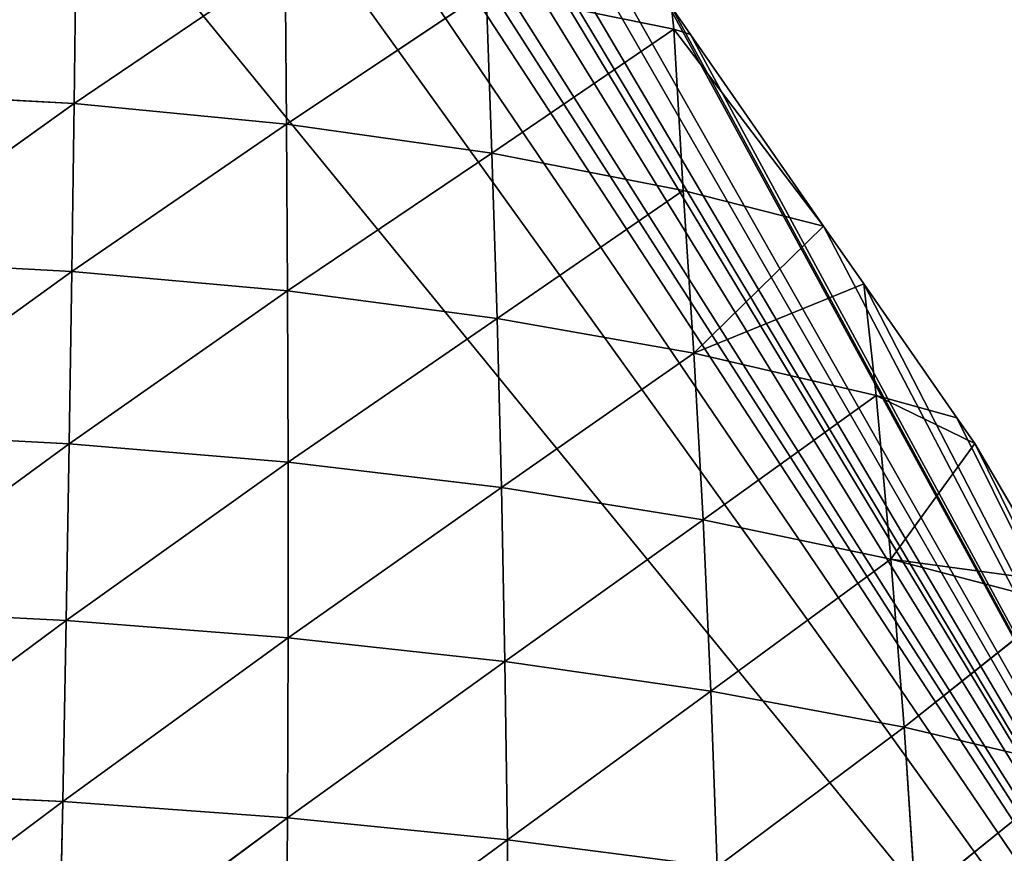
# Model space of a CAD drawing. Extents: x 0 to 1226, y 0 to 4309.
# Drawn here: x 670 to 734, y 4199 to 4253 of the extents above; entities that cross this region are included whole.
import ezdxf

# ---------------------------------------------------------------- set-up
doc = ezdxf.new("R2010")
doc.units = 0
doc.header["$LTSCALE"] = 25.4
doc.layers.get('0').update_dxf_attribs({"color": 13, "linetype": 'CONTINUOUS'})

msp = doc.modelspace()

# ---------------------------------------------------------------- linework, layer by layer
at = {"color": 52}
for p, q in [((673.717, 4247.968, 43.652), (673.856, 4258.678, 33.275)), ((673.717, 4247.968, 43.652), (673.856, 4258.678, 33.275)), ((673.717, 4247.968, 43.652), (687.447, 4257.291, 26.787)), ((673.717, 4247.968, 43.652), (687.447, 4257.291, 26.787)), ((687.54, 4246.634, 37.511), (687.447, 4257.291, 26.787)), ((687.54, 4246.634, 37.511), (687.447, 4257.291, 26.787)), ((687.54, 4246.634, 37.511), (700.546, 4255.304, 16.007)), ((687.54, 4246.634, 37.511), (700.546, 4255.304, 16.007)), ((700.915, 4244.739, 27.257), (700.546, 4255.304, 16.007)), ((700.915, 4244.739, 27.257), (700.546, 4255.304, 16.007)), ((700.546, 4255.304, 16.007), (712.763, 4252.82, 2.03)), ((700.546, 4255.304, 16.007), (712.763, 4252.82, 2.03)), ((713.842, 4252.472), (712.61, 4254.245)), ((712.763, 4252.82, 2.03), (712.61, 4254.245)), ((712.763, 4252.82, 2.03), (712.61, 4254.245)), ((713.842, 4252.472), (712.61, 4254.245)), ((700.915, 4244.739, 27.257), (712.763, 4252.82, 2.03)), ((700.915, 4244.739, 27.257), (712.763, 4252.82, 2.03)), ((713.37, 4242.322, 13.43), (712.763, 4252.82, 2.03)), ((712.763, 4252.82, 2.03), (722.514, 4239.997)), ((712.763, 4252.82, 2.03), (713.842, 4252.472)), ((712.763, 4252.82, 2.03), (722.514, 4239.997)), ((712.763, 4252.82, 2.03), (713.842, 4252.472)), ((713.37, 4242.322, 13.43), (712.763, 4252.82, 2.03)), ((722.514, 4239.997), (713.842, 4252.472)), ((722.514, 4239.997), (713.842, 4252.472)), ((659.855, 4248.732, 45.446), (673.717, 4247.968, 43.652)), ((659.855, 4248.732, 45.446), (673.717, 4247.968, 43.652)), ((659.47, 4237.798, 55.941), (673.717, 4247.968, 43.652)), ((659.47, 4237.798, 55.941), (673.717, 4247.968, 43.652)), ((673.566, 4237.044, 54.19), (673.717, 4247.968, 43.652)), ((673.566, 4237.044, 54.19), (673.717, 4247.968, 43.652)), ((673.717, 4247.968, 43.652), (687.54, 4246.634, 37.511)), ((673.717, 4247.968, 43.652), (687.54, 4246.634, 37.511)), ((673.566, 4237.044, 54.19), (687.54, 4246.634, 37.511)), ((673.566, 4237.044, 54.19), (687.54, 4246.634, 37.511)), ((687.614, 4235.774, 48.297), (687.54, 4246.634, 37.511)), ((687.54, 4246.634, 37.511), (700.915, 4244.739, 27.257)), ((687.54, 4246.634, 37.511), (700.915, 4244.739, 27.257)), ((687.614, 4235.774, 48.297), (687.54, 4246.634, 37.511)), ((687.614, 4235.774, 48.297), (700.915, 4244.739, 27.257)), ((687.614, 4235.774, 48.297), (700.915, 4244.739, 27.257)), ((701.251, 4233.993, 38.444), (700.915, 4244.739, 27.257)), ((701.251, 4233.993, 38.444), (700.915, 4244.739, 27.257)), ((700.915, 4244.739, 27.257), (713.37, 4242.322, 13.43)), ((700.915, 4244.739, 27.257), (713.37, 4242.322, 13.43)), ((701.251, 4233.993, 38.444), (713.37, 4242.322, 13.43)), ((701.251, 4233.993, 38.444), (713.37, 4242.322, 13.43)), ((713.37, 4242.322, 13.43), (722.514, 4239.997)), ((714.061, 4231.728, 25.09), (713.37, 4242.322, 13.43)), ((713.37, 4242.322, 13.43), (722.514, 4239.997)), ((714.061, 4231.728, 25.09), (713.37, 4242.322, 13.43)), ((714.061, 4231.728, 25.09), (722.514, 4239.997)), ((714.061, 4231.728, 25.09), (722.514, 4239.997)), ((725.132, 4236.229), (722.514, 4239.997)), ((725.132, 4236.229), (722.514, 4239.997)), ((659.47, 4237.798, 55.941), (673.566, 4237.044, 54.19)), ((659.47, 4237.798, 55.941), (673.566, 4237.044, 54.19)), ((659.075, 4226.578, 66.506), (673.566, 4237.044, 54.19)), ((659.075, 4226.578, 66.506), (673.566, 4237.044, 54.19)), ((673.395, 4225.835, 64.785), (673.566, 4237.044, 54.19)), ((673.395, 4225.835, 64.785), (673.566, 4237.044, 54.19)), ((673.566, 4237.044, 54.19), (687.614, 4235.774, 48.297)), ((673.566, 4237.044, 54.19), (687.614, 4235.774, 48.297)), ((673.395, 4225.835, 64.785), (687.614, 4235.774, 48.297)), ((673.395, 4225.835, 64.785), (687.614, 4235.774, 48.297)), ((687.656, 4224.631, 59.079), (687.614, 4235.774, 48.297)), ((687.614, 4235.774, 48.297), (701.251, 4233.993, 38.444)), ((687.614, 4235.774, 48.297), (701.251, 4233.993, 38.444)), ((687.656, 4224.631, 59.079), (687.614, 4235.774, 48.297)), ((714.061, 4231.728, 25.09), (725.132, 4236.229)), ((714.061, 4231.728, 25.09), (725.132, 4236.229)), ((731.186, 4227.521), (725.132, 4236.229)), ((725.937, 4228.979, 8.663), (725.132, 4236.229)), ((725.937, 4228.979, 8.663), (725.132, 4236.229)), ((731.186, 4227.521), (725.132, 4236.229)), ((687.656, 4224.631, 59.079), (701.251, 4233.993, 38.444)), ((687.656, 4224.631, 59.079), (701.251, 4233.993, 38.444)), ((701.536, 4222.972, 49.535), (701.251, 4233.993, 38.444)), ((701.536, 4222.972, 49.535), (701.251, 4233.993, 38.444)), ((701.251, 4233.993, 38.444), (714.061, 4231.728, 25.09)), ((701.251, 4233.993, 38.444), (714.061, 4231.728, 25.09)), ((701.536, 4222.972, 49.535), (714.061, 4231.728, 25.09)), ((701.536, 4222.972, 49.535), (714.061, 4231.728, 25.09)), ((714.66, 4220.872, 36.524), (714.061, 4231.728, 25.09)), ((714.66, 4220.872, 36.524), (714.061, 4231.728, 25.09)), ((714.061, 4231.728, 25.09), (725.937, 4228.979, 8.663)), ((714.061, 4231.728, 25.09), (725.937, 4228.979, 8.663)), ((714.66, 4220.872, 36.524), (725.937, 4228.979, 8.663)), ((714.66, 4220.872, 36.524), (725.937, 4228.979, 8.663)), ((725.937, 4228.979, 8.663), (731.186, 4227.521)), ((725.937, 4228.979, 8.663), (731.186, 4227.521)), ((725.937, 4228.979, 8.663), (732.354, 4225.839)), ((726.889, 4218.321, 20.358), (725.937, 4228.979, 8.663)), ((725.937, 4228.979, 8.663), (732.354, 4225.839)), ((726.889, 4218.321, 20.358), (725.937, 4228.979, 8.663)), ((732.354, 4225.839), (731.186, 4227.521)), ((732.354, 4225.839), (731.186, 4227.521)), ((659.075, 4226.578, 66.506), (673.395, 4225.835, 64.785)), ((659.075, 4226.578, 66.506), (673.395, 4225.835, 64.785)), ((658.669, 4215.068, 77.006), (673.395, 4225.835, 64.785)), ((658.669, 4215.068, 77.006), (673.395, 4225.835, 64.785)), ((673.198, 4214.335, 75.307), (673.395, 4225.835, 64.785)), ((673.198, 4214.335, 75.307), (673.395, 4225.835, 64.785)), ((673.395, 4225.835, 64.785), (687.656, 4224.631, 59.079)), ((673.395, 4225.835, 64.785), (687.656, 4224.631, 59.079)), ((726.889, 4218.321, 20.358), (732.354, 4225.839)), ((726.889, 4218.321, 20.358), (732.354, 4225.839)), ((737.603, 4216.865), (732.354, 4225.839)), ((737.603, 4216.865), (732.354, 4225.839)), ((673.198, 4214.335, 75.307), (687.656, 4224.631, 59.079)), ((673.198, 4214.335, 75.307), (687.656, 4224.631, 59.079)), ((687.656, 4224.631, 59.079), (701.536, 4222.972, 49.535)), ((687.658, 4213.199, 69.749), (687.656, 4224.631, 59.079)), ((687.658, 4213.199, 69.749), (687.656, 4224.631, 59.079)), ((687.656, 4224.631, 59.079), (701.536, 4222.972, 49.535)), ((687.658, 4213.199, 69.749), (701.536, 4222.972, 49.535)), ((687.658, 4213.199, 69.749), (701.536, 4222.972, 49.535)), ((701.76, 4211.661, 60.452), (701.536, 4222.972, 49.535)), ((701.536, 4222.972, 49.535), (714.66, 4220.872, 36.524)), ((701.76, 4211.661, 60.452), (701.536, 4222.972, 49.535)), ((701.536, 4222.972, 49.535), (714.66, 4220.872, 36.524)), ((701.76, 4211.661, 60.452), (714.66, 4220.872, 36.524)), ((701.76, 4211.661, 60.452), (714.66, 4220.872, 36.524)), ((715.171, 4209.73, 47.722), (714.66, 4220.872, 36.524)), ((714.66, 4220.872, 36.524), (726.889, 4218.321, 20.358)), ((715.171, 4209.73, 47.722), (714.66, 4220.872, 36.524)), ((714.66, 4220.872, 36.524), (726.889, 4218.321, 20.358)), ((715.171, 4209.73, 47.722), (726.889, 4218.321, 20.358)), ((715.171, 4209.73, 47.722), (726.889, 4218.321, 20.358)), ((726.889, 4218.321, 20.358), (737.603, 4216.865)), ((727.751, 4207.391, 31.824), (726.889, 4218.321, 20.358)), ((727.751, 4207.391, 31.824), (726.889, 4218.321, 20.358)), ((726.889, 4218.321, 20.358), (737.871, 4215.42, 2.039)), ((726.889, 4218.321, 20.358), (737.871, 4215.42, 2.039)), ((726.889, 4218.321, 20.358), (737.603, 4216.865)), ((727.751, 4207.391, 31.824), (737.871, 4215.42, 2.039)), ((727.751, 4207.391, 31.824), (737.871, 4215.42, 2.039)), ((658.669, 4215.068, 77.006), (673.198, 4214.335, 75.307)), ((658.669, 4215.068, 77.006), (673.198, 4214.335, 75.307)), ((658.252, 4203.254, 87.346), (673.198, 4214.335, 75.307)), ((658.252, 4203.254, 87.346), (673.198, 4214.335, 75.307)), ((672.973, 4202.537, 85.659), (673.198, 4214.335, 75.307)), ((672.973, 4202.537, 85.659), (673.198, 4214.335, 75.307)), ((673.198, 4214.335, 75.307), (687.658, 4213.199, 69.749)), ((673.198, 4214.335, 75.307), (687.658, 4213.199, 69.749)), ((672.973, 4202.537, 85.659), (687.658, 4213.199, 69.749)), ((672.973, 4202.537, 85.659), (687.658, 4213.199, 69.749)), ((687.615, 4201.47, 80.22), (687.658, 4213.199, 69.749)), ((687.615, 4201.47, 80.22), (687.658, 4213.199, 69.749)), ((687.658, 4213.199, 69.749), (701.76, 4211.661, 60.452)), ((687.658, 4213.199, 69.749), (701.76, 4211.661, 60.452)), ((687.615, 4201.47, 80.22), (701.76, 4211.661, 60.452)), ((687.615, 4201.47, 80.22), (701.76, 4211.661, 60.452)), ((701.921, 4200.052, 71.127), (701.76, 4211.661, 60.452)), ((701.921, 4200.052, 71.127), (701.76, 4211.661, 60.452)), ((701.76, 4211.661, 60.452), (715.171, 4209.73, 47.722)), ((701.76, 4211.661, 60.452), (715.171, 4209.73, 47.722)), ((701.921, 4200.052, 71.127), (715.171, 4209.73, 47.722)), ((701.921, 4200.052, 71.127), (715.171, 4209.73, 47.722)), ((715.171, 4209.73, 47.722), (727.751, 4207.391, 31.824)), ((715.592, 4198.288, 58.634), (715.171, 4209.73, 47.722)), ((715.592, 4198.288, 58.634), (715.171, 4209.73, 47.722)), ((715.171, 4209.73, 47.722), (727.751, 4207.391, 31.824)), ((715.592, 4198.288, 58.634), (727.751, 4207.391, 31.824)), ((715.592, 4198.288, 58.634), (727.751, 4207.391, 31.824)), ((727.751, 4207.391, 31.824), (739.078, 4204.688, 13.492)), ((728.493, 4196.16, 42.969), (727.751, 4207.391, 31.824)), ((728.493, 4196.16, 42.969), (727.751, 4207.391, 31.824)), ((727.751, 4207.391, 31.824), (739.078, 4204.688, 13.492)), ((728.493, 4196.16, 42.969), (739.078, 4204.688, 13.492)), ((728.493, 4196.16, 42.969), (739.078, 4204.688, 13.492)), ((658.252, 4203.254, 87.346), (672.973, 4202.537, 85.659)), ((658.252, 4203.254, 87.346), (672.973, 4202.537, 85.659)), ((657.826, 4191.196, 97.383), (672.973, 4202.537, 85.659)), ((657.826, 4191.196, 97.383), (672.973, 4202.537, 85.659)), ((672.719, 4190.491, 95.71), (672.973, 4202.537, 85.659)), ((672.719, 4190.491, 95.71), (672.973, 4202.537, 85.659)), ((672.973, 4202.537, 85.659), (687.615, 4201.47, 80.22)), ((672.973, 4202.537, 85.659), (687.615, 4201.47, 80.22)), ((672.719, 4190.491, 95.71), (687.615, 4201.47, 80.22)), ((672.719, 4190.491, 95.71), (687.615, 4201.47, 80.22)), ((687.525, 4189.485, 90.377), (687.615, 4201.47, 80.22)), ((687.525, 4189.485, 90.377), (687.615, 4201.47, 80.22)), ((687.615, 4201.47, 80.22), (701.921, 4200.052, 71.127)), ((687.615, 4201.47, 80.22), (701.921, 4200.052, 71.127)), ((687.525, 4189.485, 90.377), (701.921, 4200.052, 71.127)), ((687.525, 4189.485, 90.377), (701.921, 4200.052, 71.127)), ((702.014, 4188.177, 81.463), (701.921, 4200.052, 71.127)), ((701.921, 4200.052, 71.127), (715.592, 4198.288, 58.634)), ((702.014, 4188.177, 81.463), (701.921, 4200.052, 71.127)), ((701.921, 4200.052, 71.127), (715.592, 4198.288, 58.634))]:
    msp.add_line(p, q, dxfattribs=at)

# ---------------------------------------------------------------- meshes
mesh = msp.add_polyface(dxfattribs=at)
corners = [(498.079, 3981.237), (497.717, 3969.103), (497.649, 3970.315), (498.399, 3956.93), (498.308, 3987.052), (498.556, 3993.367), (499.081, 3944.756), (499.033, 4005.497), (499.184, 4009.345), (499.763, 3932.583), (500.302, 4017.597), (499.835, 3931.289), (502.125, 3925.956), (501.938, 4029.683), (503.574, 4041.769), (504.573, 3920.253), (504.429, 4048.081), (505.773, 4053.833), (509.875, 3907.904), (507.194, 4059.912), (508.587, 4065.875), (511.401, 4077.916), (514.259, 3897.692), (513.343, 4086.223), (514.592, 4089.943), (514.569, 3896.971), (515.722, 3895.535), (518.621, 4101.938), (525.789, 3883.006), (522.416, 4113.235), (522.65, 4113.934), (525.857, 4123.48), (526.857, 3881.677), (526.94, 4125.919), (535.856, 3870.478), (532.243, 4137.866), (536.953, 4148.476), (538.429, 3867.275), (537.547, 4149.813), (541.876, 4159.564), (539.487, 3866.497), (551.4, 3857.742), (543.101, 4161.751), (549.764, 4173.647), (551.208, 4176.224), (556.427, 4185.542), (552.334, 3857.055), (565.181, 3847.613), (561.276, 4194.199), (563.492, 4197.423), (565.314, 4200.072), (568.825, 3844.934), (571.633, 4209.263), (569.789, 3844.226), (578.129, 3840.857), (579.287, 4220.397), (591.135, 3835.604), (579.773, 4221.102), (583.908, 4227.118), (588.718, 4232.912), (593.168, 4238.273), (601.139, 3831.564), (598.494, 4244.69), (607.003, 4254.94), (604.14, 3830.352), (606.513, 3829.393), (617.25, 3827.873), (608.27, 4256.467), (609.599, 4258.068), (619.648, 4268.185), (630.384, 3826.013), (620.75, 4269.294), (631.277, 4279.892), (643.518, 3824.154), (634.477, 4283.114), (638.151, 4286.812), (643.787, 4291.567), (646.097, 3823.789), (647.52, 4158.088), (648.14, 4295.24), (774.339, 4140.853), (657.567, 4303.193), (661.78, 4306.747), (664.458, 4309.006), (670.457, 4302.705), (674.664, 4298.288), (682.457, 4290.104), (687.363, 4284.951), (689.34, 4282.875), (693.704, 4277.53), (699.995, 4269.824), (703.937, 4264.995), (712.015, 4255.1), (712.61, 4254.245), (713.842, 4252.472), (722.514, 4239.997), (725.132, 4236.229), (731.186, 4227.521), (732.354, 4225.839), (737.603, 4216.865), (738.641, 4215.091), (745.908, 4202.668), (750.005, 4195.662), (750.24, 4195.261), (752.655, 4190.265), (758.635, 4177.891), (762.254, 4170.403), (764.615, 4165.516), (765.57, 4163.54), (769.592, 4153.18), (774.343, 4140.941), (656.749, 3824.862), (665.426, 4136.472), (778.951, 4128.531), (786.148, 4103.963), (782.612, 4116.244), (786.162, 4104.335), (670.004, 3826.198), (669.79, 4131.205), (789.436, 4091.69), (683.258, 3827.533), (685.843, 3827.794), (687.268, 3828.305), (696.619, 3831.658), (719.22, 3883.982), (710.004, 3836.459), (717.907, 3839.293), (731.152, 3902.476), (735.388, 3915.644), (764.241, 3873.983), (764.736, 3873.964), (774.916, 3885.727), (778.025, 3889.319), (780.015, 3891.619), (782.823, 3897.576), (788.45, 3909.511), (792.303, 3917.684), (792.025, 4079.445), (794.615, 4067.199), (794.076, 3921.445), (795.902, 3925.32), (795.425, 4063.365), (796.493, 4054.98), (796.887, 3933.487), (797.268, 4048.893), (798.344, 3945.58), (798.047, 4042.773), (799.601, 4030.567), (799.801, 3957.672), (799.808, 4028.941), (800.048, 3959.72), (800.279, 4018.393), (800.428, 3969.796), (800.821, 4006.225), (800.885, 3981.927), (801.342, 3994.057), (801.352, 3994.326), (736.952, 3850.72), (754.15, 3862.217), (750.498, 3859.742), (737.174, 3850.712), (723.045, 3841.136), (723.394, 3841.373)]
mesh.append_faces([[corners[k] for k in face] for face in [(0, 1, 2), (80, 109, 110), (114, 115, 116), (155, 153, 156), (157, 159, 160), (161, 124, 162)]], dxfattribs={"vtx0": -1, "color": 52})
mesh.append_faces([[corners[k] for k in face] for face in [(1, 0, 3), (3, 5, 6), (6, 8, 9), (9, 10, 11), (11, 10, 12), (12, 14, 15), (15, 17, 18), (18, 21, 22), (22, 24, 25), (25, 24, 26), (26, 27, 28), (28, 31, 32), (32, 33, 34), (34, 36, 37), (37, 39, 40), (40, 39, 41), (41, 45, 46), (46, 45, 47), (47, 50, 51), (51, 52, 53), (53, 52, 54), (54, 55, 56), (56, 60, 61), (61, 63, 64), (64, 63, 65), (65, 63, 66), (66, 69, 70), (70, 72, 73), (73, 76, 77), (78, 79, 80), (112, 113, 114), (117, 119, 120), (120, 119, 121), (121, 119, 122), (122, 119, 123), (123, 124, 125), (125, 124, 126), (127, 119, 128), (128, 119, 129), (129, 119, 130), (130, 119, 131), (131, 119, 132), (132, 119, 133), (133, 119, 134), (134, 119, 135), (135, 119, 136), (136, 138, 139), (139, 138, 140), (140, 142, 143), (143, 144, 145), (145, 147, 148), (148, 149, 150), (150, 151, 152), (152, 153, 154), (154, 153, 155)]], dxfattribs={"vtx0": -1, "vtx1": -1, "color": 52})
mesh.append_faces([[corners[k] for k in face] for face in [(77, 76, 78), (111, 78, 112), (123, 119, 124), (124, 119, 127)]], dxfattribs={"vtx0": -1, "vtx1": -1, "vtx2": -1, "color": 52})
mesh.append_faces([[corners[k] for k in face] for face in [(3, 0, 4), (3, 4, 5), (6, 5, 7), (6, 7, 8), (9, 8, 10), (12, 10, 13), (12, 13, 14), (15, 14, 16), (15, 16, 17), (18, 17, 19), (18, 19, 20), (18, 20, 21), (22, 21, 23), (22, 23, 24), (26, 24, 27), (28, 27, 29), (28, 29, 30), (28, 30, 31), (32, 31, 33), (34, 33, 35), (34, 35, 36), (37, 36, 38), (37, 38, 39), (41, 39, 42), (41, 42, 43), (41, 43, 44), (41, 44, 45), (47, 45, 48), (47, 48, 49), (47, 49, 50), (51, 50, 52), (54, 52, 55), (56, 55, 57), (56, 57, 58), (56, 58, 59), (56, 59, 60), (61, 60, 62), (61, 62, 63), (66, 63, 67), (66, 67, 68), (66, 68, 69), (70, 69, 71), (70, 71, 72), (73, 72, 74), (73, 74, 75), (73, 75, 76), (78, 76, 79), (80, 79, 81), (80, 81, 82), (80, 82, 83), (80, 83, 84), (80, 84, 85), (80, 85, 86), (80, 86, 87), (80, 87, 88), (80, 88, 89), (80, 89, 90), (80, 90, 91), (80, 91, 92), (80, 92, 93), (80, 93, 94), (80, 94, 95), (80, 95, 96), (80, 96, 97), (80, 97, 98), (80, 98, 99), (80, 99, 100), (80, 100, 101), (80, 101, 102), (80, 102, 103), (80, 103, 104), (80, 104, 105), (80, 105, 106), (80, 106, 107), (80, 107, 108), (80, 108, 109), (78, 111, 77), (112, 78, 113), (114, 113, 115), (112, 117, 111), (117, 112, 118), (117, 118, 119), (136, 119, 137), (136, 137, 138), (140, 138, 141), (140, 141, 142), (143, 142, 144), (145, 144, 146), (145, 146, 147), (148, 147, 149), (150, 149, 151), (152, 151, 153), (127, 157, 124), (157, 127, 158), (157, 158, 159), (124, 161, 126)]], dxfattribs={"vtx0": -1, "vtx2": -1, "color": 52})
mesh = msp.add_polyface(dxfattribs=at)
corners = [(673.856, 4258.678, 33.275), (659.855, 4248.732, 45.446), (660.232, 4259.444, 35.141)]
mesh.append_faces([[corners[k] for k in face] for face in [(0, 1, 2)]], dxfattribs={"color": 52})
mesh = msp.add_polyface(dxfattribs=at)
corners = [(673.856, 4258.678, 33.275), (673.717, 4247.968, 43.652), (659.855, 4248.732, 45.446)]
mesh.append_faces([[corners[k] for k in face] for face in [(0, 1, 2)]], dxfattribs={"color": 52})
mesh = msp.add_polyface(dxfattribs=at)
corners = [(687.447, 4257.291, 26.787), (673.717, 4247.968, 43.652), (673.856, 4258.678, 33.275)]
mesh.append_faces([[corners[k] for k in face] for face in [(0, 1, 2)]], dxfattribs={"color": 52})
mesh = msp.add_polyface(dxfattribs=at)
corners = [(673.717, 4247.968, 43.652), (687.447, 4257.291, 26.787), (687.54, 4246.634, 37.511)]
mesh.append_faces([[corners[k] for k in face] for face in [(0, 1, 2)]], dxfattribs={"color": 52})
mesh = msp.add_polyface(dxfattribs=at)
corners = [(687.54, 4246.634, 37.511), (687.447, 4257.291, 26.787), (700.546, 4255.304, 16.007)]
mesh.append_faces([[corners[k] for k in face] for face in [(0, 1, 2)]], dxfattribs={"color": 52})
mesh = msp.add_polyface(dxfattribs=at)
corners = [(687.54, 4246.634, 37.511), (700.546, 4255.304, 16.007), (700.915, 4244.739, 27.257)]
mesh.append_faces([[corners[k] for k in face] for face in [(0, 1, 2)]], dxfattribs={"color": 52})
mesh = msp.add_polyface(dxfattribs=at)
corners = [(700.546, 4255.304, 16.007), (712.763, 4252.82, 2.03), (700.915, 4244.739, 27.257)]
mesh.append_faces([[corners[k] for k in face] for face in [(0, 1, 2)]], dxfattribs={"color": 52})
mesh = msp.add_polyface(dxfattribs=at)
corners = [(700.546, 4255.304, 16.007), (712.61, 4254.245), (712.763, 4252.82, 2.03)]
mesh.append_faces([[corners[k] for k in face] for face in [(0, 1, 2)]], dxfattribs={"color": 52})
mesh = msp.add_polyface(dxfattribs=at)
corners = [(712.61, 4254.245), (713.842, 4252.472), (712.763, 4252.82, 2.03)]
mesh.append_faces([[corners[k] for k in face] for face in [(0, 1, 2)]], dxfattribs={"color": 52})
mesh = msp.add_polyface(dxfattribs=at)
corners = [(712.763, 4252.82, 2.03), (713.37, 4242.322, 13.43), (700.915, 4244.739, 27.257)]
mesh.append_faces([[corners[k] for k in face] for face in [(0, 1, 2)]], dxfattribs={"color": 52})
mesh = msp.add_polyface(dxfattribs=at)
corners = [(712.763, 4252.82, 2.03), (722.514, 4239.997), (713.37, 4242.322, 13.43)]
mesh.append_faces([[corners[k] for k in face] for face in [(0, 1, 2)]], dxfattribs={"color": 52})
mesh = msp.add_polyface(dxfattribs=at)
corners = [(712.763, 4252.82, 2.03), (713.842, 4252.472), (722.514, 4239.997)]
mesh.append_faces([[corners[k] for k in face] for face in [(0, 1, 2)]], dxfattribs={"color": 52})
mesh = msp.add_polyface(dxfattribs=at)
corners = [(673.717, 4247.968, 43.652), (659.47, 4237.798, 55.941), (659.855, 4248.732, 45.446)]
mesh.append_faces([[corners[k] for k in face] for face in [(0, 1, 2)]], dxfattribs={"color": 52})
mesh = msp.add_polyface(dxfattribs=at)
corners = [(673.717, 4247.968, 43.652), (673.566, 4237.044, 54.19), (659.47, 4237.798, 55.941)]
mesh.append_faces([[corners[k] for k in face] for face in [(0, 1, 2)]], dxfattribs={"color": 52})
mesh = msp.add_polyface(dxfattribs=at)
corners = [(687.54, 4246.634, 37.511), (673.566, 4237.044, 54.19), (673.717, 4247.968, 43.652)]
mesh.append_faces([[corners[k] for k in face] for face in [(0, 1, 2)]], dxfattribs={"color": 52})
mesh = msp.add_polyface(dxfattribs=at)
corners = [(687.614, 4235.774, 48.297), (673.566, 4237.044, 54.19), (687.54, 4246.634, 37.511)]
mesh.append_faces([[corners[k] for k in face] for face in [(0, 1, 2)]], dxfattribs={"color": 52})
mesh = msp.add_polyface(dxfattribs=at)
corners = [(700.915, 4244.739, 27.257), (687.614, 4235.774, 48.297), (687.54, 4246.634, 37.511)]
mesh.append_faces([[corners[k] for k in face] for face in [(0, 1, 2)]], dxfattribs={"color": 52})
mesh = msp.add_polyface(dxfattribs=at)
corners = [(687.614, 4235.774, 48.297), (700.915, 4244.739, 27.257), (701.251, 4233.993, 38.444)]
mesh.append_faces([[corners[k] for k in face] for face in [(0, 1, 2)]], dxfattribs={"color": 52})
mesh = msp.add_polyface(dxfattribs=at)
corners = [(700.915, 4244.739, 27.257), (713.37, 4242.322, 13.43), (701.251, 4233.993, 38.444)]
mesh.append_faces([[corners[k] for k in face] for face in [(0, 1, 2)]], dxfattribs={"color": 52})
mesh = msp.add_polyface(dxfattribs=at)
corners = [(713.37, 4242.322, 13.43), (714.061, 4231.728, 25.09), (701.251, 4233.993, 38.444)]
mesh.append_faces([[corners[k] for k in face] for face in [(0, 1, 2)]], dxfattribs={"color": 52})
mesh = msp.add_polyface(dxfattribs=at)
corners = [(713.37, 4242.322, 13.43), (722.514, 4239.997), (714.061, 4231.728, 25.09)]
mesh.append_faces([[corners[k] for k in face] for face in [(0, 1, 2)]], dxfattribs={"color": 52})
mesh = msp.add_polyface(dxfattribs=at)
corners = [(722.514, 4239.997), (725.132, 4236.229), (714.061, 4231.728, 25.09)]
mesh.append_faces([[corners[k] for k in face] for face in [(0, 1, 2)]], dxfattribs={"color": 52})
mesh = msp.add_polyface(dxfattribs=at)
corners = [(673.566, 4237.044, 54.19), (659.075, 4226.578, 66.506), (659.47, 4237.798, 55.941)]
mesh.append_faces([[corners[k] for k in face] for face in [(0, 1, 2)]], dxfattribs={"color": 52})
mesh = msp.add_polyface(dxfattribs=at)
corners = [(673.566, 4237.044, 54.19), (673.395, 4225.835, 64.785), (659.075, 4226.578, 66.506)]
mesh.append_faces([[corners[k] for k in face] for face in [(0, 1, 2)]], dxfattribs={"color": 52})
mesh = msp.add_polyface(dxfattribs=at)
corners = [(687.614, 4235.774, 48.297), (673.395, 4225.835, 64.785), (673.566, 4237.044, 54.19)]
mesh.append_faces([[corners[k] for k in face] for face in [(0, 1, 2)]], dxfattribs={"color": 52})
mesh = msp.add_polyface(dxfattribs=at)
corners = [(687.656, 4224.631, 59.079), (673.395, 4225.835, 64.785), (687.614, 4235.774, 48.297)]
mesh.append_faces([[corners[k] for k in face] for face in [(0, 1, 2)]], dxfattribs={"color": 52})
mesh = msp.add_polyface(dxfattribs=at)
corners = [(701.251, 4233.993, 38.444), (687.656, 4224.631, 59.079), (687.614, 4235.774, 48.297)]
mesh.append_faces([[corners[k] for k in face] for face in [(0, 1, 2)]], dxfattribs={"color": 52})
mesh = msp.add_polyface(dxfattribs=at)
corners = [(725.132, 4236.229), (725.937, 4228.979, 8.663), (714.061, 4231.728, 25.09)]
mesh.append_faces([[corners[k] for k in face] for face in [(0, 1, 2)]], dxfattribs={"color": 52})
mesh = msp.add_polyface(dxfattribs=at)
corners = [(725.132, 4236.229), (731.186, 4227.521), (725.937, 4228.979, 8.663)]
mesh.append_faces([[corners[k] for k in face] for face in [(0, 1, 2)]], dxfattribs={"color": 52})
mesh = msp.add_polyface(dxfattribs=at)
corners = [(687.656, 4224.631, 59.079), (701.251, 4233.993, 38.444), (701.536, 4222.972, 49.535)]
mesh.append_faces([[corners[k] for k in face] for face in [(0, 1, 2)]], dxfattribs={"color": 52})
mesh = msp.add_polyface(dxfattribs=at)
corners = [(701.251, 4233.993, 38.444), (714.061, 4231.728, 25.09), (701.536, 4222.972, 49.535)]
mesh.append_faces([[corners[k] for k in face] for face in [(0, 1, 2)]], dxfattribs={"color": 52})
mesh = msp.add_polyface(dxfattribs=at)
corners = [(714.061, 4231.728, 25.09), (714.66, 4220.872, 36.524), (701.536, 4222.972, 49.535)]
mesh.append_faces([[corners[k] for k in face] for face in [(0, 1, 2)]], dxfattribs={"color": 52})
mesh = msp.add_polyface(dxfattribs=at)
corners = [(714.061, 4231.728, 25.09), (725.937, 4228.979, 8.663), (714.66, 4220.872, 36.524)]
mesh.append_faces([[corners[k] for k in face] for face in [(0, 1, 2)]], dxfattribs={"color": 52})
mesh = msp.add_polyface(dxfattribs=at)
corners = [(725.937, 4228.979, 8.663), (726.889, 4218.321, 20.358), (714.66, 4220.872, 36.524)]
mesh.append_faces([[corners[k] for k in face] for face in [(0, 1, 2)]], dxfattribs={"color": 52})
mesh = msp.add_polyface(dxfattribs=at)
corners = [(725.937, 4228.979, 8.663), (731.186, 4227.521), (732.354, 4225.839)]
mesh.append_faces([[corners[k] for k in face] for face in [(0, 1, 2)]], dxfattribs={"color": 52})
mesh = msp.add_polyface(dxfattribs=at)
corners = [(725.937, 4228.979, 8.663), (732.354, 4225.839), (726.889, 4218.321, 20.358)]
mesh.append_faces([[corners[k] for k in face] for face in [(0, 1, 2)]], dxfattribs={"color": 52})
mesh = msp.add_polyface(dxfattribs=at)
corners = [(673.395, 4225.835, 64.785), (658.669, 4215.068, 77.006), (659.075, 4226.578, 66.506)]
mesh.append_faces([[corners[k] for k in face] for face in [(0, 1, 2)]], dxfattribs={"color": 52})
mesh = msp.add_polyface(dxfattribs=at)
corners = [(673.395, 4225.835, 64.785), (673.198, 4214.335, 75.307), (658.669, 4215.068, 77.006)]
mesh.append_faces([[corners[k] for k in face] for face in [(0, 1, 2)]], dxfattribs={"color": 52})
mesh = msp.add_polyface(dxfattribs=at)
corners = [(687.656, 4224.631, 59.079), (673.198, 4214.335, 75.307), (673.395, 4225.835, 64.785)]
mesh.append_faces([[corners[k] for k in face] for face in [(0, 1, 2)]], dxfattribs={"color": 52})
mesh = msp.add_polyface(dxfattribs=at)
corners = [(732.354, 4225.839), (737.603, 4216.865), (726.889, 4218.321, 20.358)]
mesh.append_faces([[corners[k] for k in face] for face in [(0, 1, 2)]], dxfattribs={"color": 52})
mesh = msp.add_polyface(dxfattribs=at)
corners = [(687.658, 4213.199, 69.749), (673.198, 4214.335, 75.307), (687.656, 4224.631, 59.079)]
mesh.append_faces([[corners[k] for k in face] for face in [(0, 1, 2)]], dxfattribs={"color": 52})
mesh = msp.add_polyface(dxfattribs=at)
corners = [(701.536, 4222.972, 49.535), (687.658, 4213.199, 69.749), (687.656, 4224.631, 59.079)]
mesh.append_faces([[corners[k] for k in face] for face in [(0, 1, 2)]], dxfattribs={"color": 52})
mesh = msp.add_polyface(dxfattribs=at)
corners = [(701.76, 4211.661, 60.452), (687.658, 4213.199, 69.749), (701.536, 4222.972, 49.535)]
mesh.append_faces([[corners[k] for k in face] for face in [(0, 1, 2)]], dxfattribs={"color": 52})
mesh = msp.add_polyface(dxfattribs=at)
corners = [(701.536, 4222.972, 49.535), (714.66, 4220.872, 36.524), (701.76, 4211.661, 60.452)]
mesh.append_faces([[corners[k] for k in face] for face in [(0, 1, 2)]], dxfattribs={"color": 52})
mesh = msp.add_polyface(dxfattribs=at)
corners = [(714.66, 4220.872, 36.524), (715.171, 4209.73, 47.722), (701.76, 4211.661, 60.452)]
mesh.append_faces([[corners[k] for k in face] for face in [(0, 1, 2)]], dxfattribs={"color": 52})
mesh = msp.add_polyface(dxfattribs=at)
corners = [(714.66, 4220.872, 36.524), (726.889, 4218.321, 20.358), (715.171, 4209.73, 47.722)]
mesh.append_faces([[corners[k] for k in face] for face in [(0, 1, 2)]], dxfattribs={"color": 52})
mesh = msp.add_polyface(dxfattribs=at)
corners = [(726.889, 4218.321, 20.358), (727.751, 4207.391, 31.824), (715.171, 4209.73, 47.722)]
mesh.append_faces([[corners[k] for k in face] for face in [(0, 1, 2)]], dxfattribs={"color": 52})
mesh = msp.add_polyface(dxfattribs=at)
corners = [(726.889, 4218.321, 20.358), (737.871, 4215.42, 2.039), (727.751, 4207.391, 31.824)]
mesh.append_faces([[corners[k] for k in face] for face in [(0, 1, 2)]], dxfattribs={"color": 52})
mesh = msp.add_polyface(dxfattribs=at)
corners = [(726.889, 4218.321, 20.358), (737.603, 4216.865), (737.871, 4215.42, 2.039)]
mesh.append_faces([[corners[k] for k in face] for face in [(0, 1, 2)]], dxfattribs={"color": 52})
mesh = msp.add_polyface(dxfattribs=at)
corners = [(737.871, 4215.42, 2.039), (739.078, 4204.688, 13.492), (727.751, 4207.391, 31.824)]
mesh.append_faces([[corners[k] for k in face] for face in [(0, 1, 2)]], dxfattribs={"color": 52})
mesh = msp.add_polyface(dxfattribs=at)
corners = [(673.198, 4214.335, 75.307), (658.252, 4203.254, 87.346), (658.669, 4215.068, 77.006)]
mesh.append_faces([[corners[k] for k in face] for face in [(0, 1, 2)]], dxfattribs={"color": 52})
mesh = msp.add_polyface(dxfattribs=at)
corners = [(673.198, 4214.335, 75.307), (672.973, 4202.537, 85.659), (658.252, 4203.254, 87.346)]
mesh.append_faces([[corners[k] for k in face] for face in [(0, 1, 2)]], dxfattribs={"color": 52})
mesh = msp.add_polyface(dxfattribs=at)
corners = [(687.658, 4213.199, 69.749), (672.973, 4202.537, 85.659), (673.198, 4214.335, 75.307)]
mesh.append_faces([[corners[k] for k in face] for face in [(0, 1, 2)]], dxfattribs={"color": 52})
mesh = msp.add_polyface(dxfattribs=at)
corners = [(687.658, 4213.199, 69.749), (687.615, 4201.47, 80.22), (672.973, 4202.537, 85.659)]
mesh.append_faces([[corners[k] for k in face] for face in [(0, 1, 2)]], dxfattribs={"color": 52})
mesh = msp.add_polyface(dxfattribs=at)
corners = [(701.76, 4211.661, 60.452), (687.615, 4201.47, 80.22), (687.658, 4213.199, 69.749)]
mesh.append_faces([[corners[k] for k in face] for face in [(0, 1, 2)]], dxfattribs={"color": 52})
mesh = msp.add_polyface(dxfattribs=at)
corners = [(701.921, 4200.052, 71.127), (687.615, 4201.47, 80.22), (701.76, 4211.661, 60.452)]
mesh.append_faces([[corners[k] for k in face] for face in [(0, 1, 2)]], dxfattribs={"color": 52})
mesh = msp.add_polyface(dxfattribs=at)
corners = [(701.76, 4211.661, 60.452), (715.171, 4209.73, 47.722), (701.921, 4200.052, 71.127)]
mesh.append_faces([[corners[k] for k in face] for face in [(0, 1, 2)]], dxfattribs={"color": 52})
mesh = msp.add_polyface(dxfattribs=at)
corners = [(715.171, 4209.73, 47.722), (715.592, 4198.288, 58.634), (701.921, 4200.052, 71.127)]
mesh.append_faces([[corners[k] for k in face] for face in [(0, 1, 2)]], dxfattribs={"color": 52})
mesh = msp.add_polyface(dxfattribs=at)
corners = [(715.171, 4209.73, 47.722), (727.751, 4207.391, 31.824), (715.592, 4198.288, 58.634)]
mesh.append_faces([[corners[k] for k in face] for face in [(0, 1, 2)]], dxfattribs={"color": 52})
mesh = msp.add_polyface(dxfattribs=at)
corners = [(727.751, 4207.391, 31.824), (728.493, 4196.16, 42.969), (715.592, 4198.288, 58.634)]
mesh.append_faces([[corners[k] for k in face] for face in [(0, 1, 2)]], dxfattribs={"color": 52})
mesh = msp.add_polyface(dxfattribs=at)
corners = [(727.751, 4207.391, 31.824), (739.078, 4204.688, 13.492), (728.493, 4196.16, 42.969)]
mesh.append_faces([[corners[k] for k in face] for face in [(0, 1, 2)]], dxfattribs={"color": 52})
mesh = msp.add_polyface(dxfattribs=at)
corners = [(739.078, 4204.688, 13.492), (740.24, 4193.702, 24.799), (728.493, 4196.16, 42.969)]
mesh.append_faces([[corners[k] for k in face] for face in [(0, 1, 2)]], dxfattribs={"color": 52})
mesh = msp.add_polyface(dxfattribs=at)
corners = [(672.973, 4202.537, 85.659), (657.826, 4191.196, 97.383), (658.252, 4203.254, 87.346)]
mesh.append_faces([[corners[k] for k in face] for face in [(0, 1, 2)]], dxfattribs={"color": 52})
mesh = msp.add_polyface(dxfattribs=at)
corners = [(672.973, 4202.537, 85.659), (672.719, 4190.491, 95.71), (657.826, 4191.196, 97.383)]
mesh.append_faces([[corners[k] for k in face] for face in [(0, 1, 2)]], dxfattribs={"color": 52})
mesh = msp.add_polyface(dxfattribs=at)
corners = [(687.615, 4201.47, 80.22), (672.719, 4190.491, 95.71), (672.973, 4202.537, 85.659)]
mesh.append_faces([[corners[k] for k in face] for face in [(0, 1, 2)]], dxfattribs={"color": 52})
mesh = msp.add_polyface(dxfattribs=at)
corners = [(687.615, 4201.47, 80.22), (687.525, 4189.485, 90.377), (672.719, 4190.491, 95.71)]
mesh.append_faces([[corners[k] for k in face] for face in [(0, 1, 2)]], dxfattribs={"color": 52})
mesh = msp.add_polyface(dxfattribs=at)
corners = [(701.921, 4200.052, 71.127), (687.525, 4189.485, 90.377), (687.615, 4201.47, 80.22)]
mesh.append_faces([[corners[k] for k in face] for face in [(0, 1, 2)]], dxfattribs={"color": 52})
mesh = msp.add_polyface(dxfattribs=at)
corners = [(702.014, 4188.177, 81.463), (687.525, 4189.485, 90.377), (701.921, 4200.052, 71.127)]
mesh.append_faces([[corners[k] for k in face] for face in [(0, 1, 2)]], dxfattribs={"color": 52})
mesh = msp.add_polyface(dxfattribs=at)
corners = [(701.921, 4200.052, 71.127), (715.592, 4198.288, 58.634), (702.014, 4188.177, 81.463)]
mesh.append_faces([[corners[k] for k in face] for face in [(0, 1, 2)]], dxfattribs={"color": 52})

doc.saveas('drawing.dxf')
